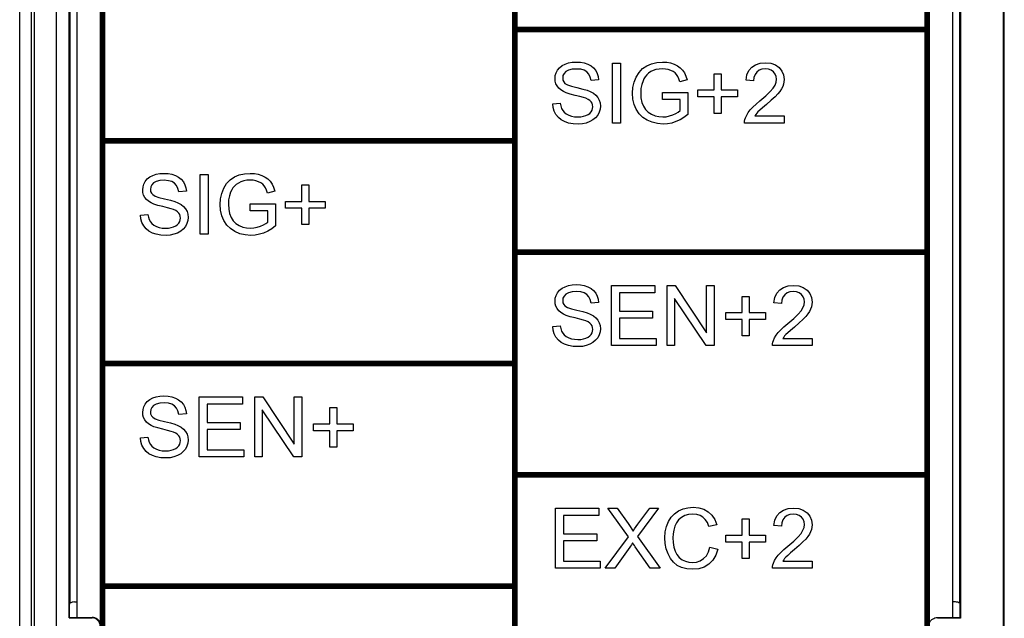
# Model space of a CAD drawing. Extents: x 0 to 51, y 0 to 33.
# Drawn here: x 42.6 to 44, y 3.7 to 4.5 of the extents above; entities that cross this region are included whole.
import ezdxf

# ---------------------------------------------------------------- set-up
doc = ezdxf.new("R2010")
doc.units = 0
doc.header["$LTSCALE"] = 0.25
doc.header["$MEASUREMENT"] = 0
for name, color, linetype in [('0530-0651-01', 9, 'CONTINUOUS'), ('1428-0015-07', 9, 'CONTINUOUS'), ('1428-0015-08', 9, 'CONTINUOUS')]:
    doc.layers.add(name, color=color, linetype=linetype)

msp = doc.modelspace()

# ---------------------------------------------------------------- linework, layer by layer
at = {"layer": '0530-0651-01', "linetype": 'Continuous'}
for p, q in [((43.3688, 4.4033), (43.3728, 4.4054)), ((43.3728, 4.4054), (43.3774, 4.4069)), ((43.3774, 4.4069), (43.3822, 4.4078)), ((43.3822, 4.4078), (43.3874, 4.4081)), ((43.3874, 4.4081), (43.3931, 4.4078)), ((43.3931, 4.4078), (43.3983, 4.4068)), ((43.3983, 4.4068), (43.403, 4.4052)), ((43.403, 4.4052), (43.4072, 4.403)), ((43.4359, 4.4067), (43.4464, 4.4067)), ((43.4359, 4.3272), (43.4359, 4.4067)), ((43.4464, 4.4067), (43.4464, 4.3272)), ((43.4811, 4.4032), (43.4875, 4.4059)), ((43.4875, 4.4059), (43.4945, 4.4075)), ((43.4945, 4.4075), (43.5021, 4.4081)), ((43.5021, 4.4081), (43.5077, 4.4078)), ((43.5077, 4.4078), (43.5129, 4.4068)), ((43.5129, 4.4068), (43.5177, 4.4053)), ((43.5177, 4.4053), (43.522, 4.4032)), ((43.6206, 4.4012), (43.6256, 4.4044)), ((43.6256, 4.4044), (43.6317, 4.4064)), ((43.6317, 4.4064), (43.6387, 4.4071)), ((43.6387, 4.4071), (43.6458, 4.4064)), ((43.6458, 4.4064), (43.6519, 4.4042)), ((43.6519, 4.4042), (43.6568, 4.4007)), ((43.3598, 4.3901), (43.3609, 4.3938)), ((43.3609, 4.3938), (43.3628, 4.3974)), ((43.3628, 4.3974), (43.3655, 4.4006)), ((43.3655, 4.4006), (43.3688, 4.4033)), ((43.3715, 4.3928), (43.37, 4.39)), ((43.3739, 4.3953), (43.3715, 4.3928)), ((43.3774, 4.3972), (43.3739, 4.3953)), ((43.3821, 4.3984), (43.3774, 4.3972)), ((43.3879, 4.3988), (43.3821, 4.3984)), ((43.3935, 4.3984), (43.3879, 4.3988)), ((43.3981, 4.3971), (43.3935, 4.3984)), ((43.4017, 4.395), (43.3981, 4.3971)), ((43.4044, 4.392), (43.4017, 4.395)), ((43.4062, 4.3882), (43.4044, 4.392)), ((43.4072, 4.403), (43.4106, 4.4002)), ((43.4106, 4.4002), (43.4134, 4.3969)), ((43.4134, 4.3969), (43.4155, 4.393)), ((43.4155, 4.393), (43.4168, 4.3888)), ((43.4671, 4.3882), (43.4709, 4.3944)), ((43.4709, 4.3944), (43.4755, 4.3994)), ((43.4755, 4.3994), (43.4811, 4.4032)), ((43.4812, 4.3911), (43.4792, 4.3886)), ((43.4836, 4.3933), (43.4812, 4.3911)), ((43.4864, 4.3953), (43.4836, 4.3933)), ((43.4897, 4.3969), (43.4864, 4.3953)), ((43.4934, 4.3981), (43.4897, 4.3969)), ((43.4976, 4.3988), (43.4934, 4.3981)), ((43.5022, 4.3991), (43.4976, 4.3988)), ((43.5061, 4.3988), (43.5022, 4.3991)), ((43.5097, 4.3981), (43.5061, 4.3988)), ((43.5131, 4.397), (43.5097, 4.3981)), ((43.5162, 4.3954), (43.5131, 4.397)), ((43.5187, 4.3936), (43.5162, 4.3954)), ((43.5207, 4.3914), (43.5187, 4.3936)), ((43.5224, 4.3888), (43.5207, 4.3914)), ((43.522, 4.4032), (43.5257, 4.4006)), ((43.5257, 4.4006), (43.5286, 4.3975)), ((43.5286, 4.3975), (43.5311, 4.3938)), ((43.5311, 4.3938), (43.5331, 4.3895)), ((43.5706, 4.3926), (43.5799, 4.3926)), ((43.5706, 4.371), (43.5706, 4.3926)), ((43.5799, 4.3926), (43.5799, 4.371)), ((43.6129, 4.384), (43.6142, 4.3909)), ((43.6142, 4.3909), (43.6168, 4.3967)), ((43.6168, 4.3967), (43.6206, 4.4012)), ((43.6249, 4.3915), (43.6234, 4.3876)), ((43.6272, 4.3947), (43.6249, 4.3915)), ((43.6304, 4.3971), (43.6272, 4.3947)), ((43.6341, 4.3985), (43.6304, 4.3971)), ((43.6385, 4.399), (43.6341, 4.3985)), ((43.6427, 4.3985), (43.6385, 4.399)), ((43.6463, 4.3972), (43.6427, 4.3985)), ((43.6493, 4.395), (43.6463, 4.3972)), ((43.6516, 4.3921), (43.6493, 4.395)), ((43.653, 4.3889), (43.6516, 4.3921)), ((43.6568, 4.4007), (43.6606, 4.3961)), ((43.6606, 4.3961), (43.6628, 4.3909)), ((43.3594, 4.3862), (43.3598, 4.3901)), ((43.3597, 4.3826), (43.3594, 4.3862)), ((43.3607, 4.3793), (43.3597, 4.3826)), ((43.3622, 4.3763), (43.3607, 4.3793)), ((43.37, 4.39), (43.3696, 4.3869)), ((43.3696, 4.3869), (43.3699, 4.3842)), ((43.3699, 4.3842), (43.3709, 4.3818)), ((43.3709, 4.3818), (43.3726, 4.3798)), ((43.3726, 4.3798), (43.3758, 4.378)), ((43.3758, 4.378), (43.3811, 4.3761)), ((43.4072, 4.3836), (43.4062, 4.3882)), ((43.4173, 4.3843), (43.4072, 4.3836)), ((43.4168, 4.3888), (43.4173, 4.3843)), ((43.4628, 4.3741), (43.4644, 4.3814)), ((43.4644, 4.3814), (43.4671, 4.3882)), ((43.4745, 4.3782), (43.4735, 4.3728)), ((43.4762, 4.3832), (43.4745, 4.3782)), ((43.4775, 4.386), (43.4762, 4.3832)), ((43.4792, 4.3886), (43.4775, 4.386)), ((43.5239, 4.3856), (43.5224, 4.3888)), ((43.5252, 4.3819), (43.5239, 4.3856)), ((43.5347, 4.3845), (43.5252, 4.3819)), ((43.5331, 4.3895), (43.5347, 4.3845)), ((43.6229, 4.383), (43.6129, 4.384)), ((43.6234, 4.3876), (43.6229, 4.383)), ((43.6515, 4.3775), (43.653, 4.3814)), ((43.6535, 4.3852), (43.653, 4.3889)), ((43.653, 4.3814), (43.6535, 4.3852)), ((43.6626, 4.3787), (43.6616, 4.3756)), ((43.6633, 4.3818), (43.6626, 4.3787)), ((43.6628, 4.3909), (43.6635, 4.385)), ((43.6635, 4.385), (43.6633, 4.3818)), ((43.3644, 4.3735), (43.3622, 4.3763)), ((43.3672, 4.371), (43.3644, 4.3735)), ((43.3707, 4.3689), (43.3672, 4.371)), ((43.3744, 4.3673), (43.3707, 4.3689)), ((43.3795, 4.3656), (43.3744, 4.3673)), ((43.3861, 4.3639), (43.3795, 4.3656)), ((43.3811, 4.3761), (43.3885, 4.3742)), ((43.3885, 4.3742), (43.3962, 4.3723)), ((43.3962, 4.3723), (43.4021, 4.3706)), ((43.4021, 4.3706), (43.4061, 4.3691)), ((43.4061, 4.3691), (43.4104, 4.3667)), ((43.4104, 4.3667), (43.4138, 4.364)), ((43.4623, 4.3666), (43.4628, 4.3741)), ((43.4628, 4.359), (43.4623, 4.3666)), ((43.4735, 4.3728), (43.4731, 4.3672)), ((43.4731, 4.3672), (43.4735, 4.3605)), ((43.5022, 4.3677), (43.5359, 4.3678)), ((43.5022, 4.3584), (43.5022, 4.3677)), ((43.5359, 4.3678), (43.5359, 4.3383)), ((43.549, 4.3619), (43.549, 4.371)), ((43.549, 4.371), (43.5706, 4.371)), ((43.5799, 4.371), (43.6015, 4.371)), ((43.6015, 4.371), (43.6015, 4.3619)), ((43.6391, 4.3632), (43.645, 4.3688)), ((43.645, 4.3688), (43.6489, 4.3735)), ((43.6489, 4.3735), (43.6515, 4.3775)), ((43.6551, 4.3659), (43.6514, 4.362)), ((43.6578, 4.3692), (43.6551, 4.3659)), ((43.66, 4.3725), (43.6578, 4.3692)), ((43.6616, 4.3756), (43.66, 4.3725)), ((43.3564, 4.3527), (43.3663, 4.3536)), ((43.357, 4.3476), (43.3564, 4.3527)), ((43.3663, 4.3536), (43.367, 4.3499)), ((43.3925, 4.3623), (43.3861, 4.3639)), ((43.3972, 4.361), (43.3925, 4.3623)), ((43.4002, 4.36), (43.3972, 4.361)), ((43.4032, 4.3586), (43.4002, 4.36)), ((43.4056, 4.3571), (43.4032, 4.3586)), ((43.4074, 4.3553), (43.4056, 4.3571)), ((43.4086, 4.3534), (43.4074, 4.3553)), ((43.4093, 4.3512), (43.4086, 4.3534)), ((43.4138, 4.364), (43.4164, 4.361)), ((43.4164, 4.361), (43.4182, 4.3575)), ((43.4182, 4.3575), (43.4193, 4.3538)), ((43.4193, 4.3538), (43.4197, 4.3497)), ((43.4644, 4.3519), (43.4628, 4.359)), ((43.4672, 4.3454), (43.4644, 4.3519)), ((43.4735, 4.3605), (43.4748, 4.3546)), ((43.4748, 4.3546), (43.4768, 4.3494)), ((43.5255, 4.3584), (43.5022, 4.3584)), ((43.5255, 4.3436), (43.5255, 4.3584)), ((43.5706, 4.3619), (43.549, 4.3619)), ((43.5706, 4.34), (43.5706, 4.3619)), ((43.6015, 4.3619), (43.5799, 4.3619)), ((43.5799, 4.3619), (43.5799, 4.34)), ((43.622, 4.3482), (43.6263, 4.3522)), ((43.6263, 4.3522), (43.6314, 4.3566)), ((43.6314, 4.3566), (43.6391, 4.3632)), ((43.64, 4.3519), (43.6349, 4.3475)), ((43.6464, 4.3574), (43.64, 4.3519)), ((43.6514, 4.362), (43.6464, 4.3574)), ((43.3584, 4.3428), (43.357, 4.3476)), ((43.3607, 4.3385), (43.3584, 4.3428)), ((43.367, 4.3499), (43.3681, 4.3466)), ((43.3681, 4.3466), (43.3696, 4.3438)), ((43.3696, 4.3438), (43.3716, 4.3414)), ((43.3716, 4.3414), (43.3743, 4.3394)), ((43.3743, 4.3394), (43.3776, 4.3376)), ((43.4032, 4.3384), (43.4055, 4.34)), ((43.4055, 4.34), (43.4073, 4.342)), ((43.4073, 4.342), (43.4085, 4.3441)), ((43.4085, 4.3441), (43.4093, 4.3464)), ((43.4096, 4.3488), (43.4093, 4.3512)), ((43.4093, 4.3464), (43.4096, 4.3488)), ((43.4181, 4.3415), (43.4161, 4.3377)), ((43.4193, 4.3455), (43.4181, 4.3415)), ((43.4197, 4.3497), (43.4193, 4.3455)), ((43.4709, 4.3395), (43.4672, 4.3454)), ((43.4758, 4.3347), (43.4709, 4.3395)), ((43.4768, 4.3494), (43.4796, 4.3451)), ((43.4796, 4.3451), (43.4832, 4.3415)), ((43.4832, 4.3415), (43.4875, 4.3388)), ((43.4875, 4.3388), (43.4922, 4.3369)), ((43.5157, 4.338), (43.5197, 4.3398)), ((43.5197, 4.3398), (43.5229, 4.3416)), ((43.5229, 4.3416), (43.5255, 4.3436)), ((43.5799, 4.34), (43.5706, 4.34)), ((43.6138, 4.3375), (43.6159, 4.3411)), ((43.6159, 4.3411), (43.6186, 4.3446)), ((43.6186, 4.3446), (43.622, 4.3482)), ((43.6272, 4.3401), (43.6258, 4.3384)), ((43.6287, 4.3419), (43.6272, 4.3401)), ((43.6311, 4.3441), (43.6287, 4.3419)), ((43.6349, 4.3475), (43.6311, 4.3441)), ((43.3639, 4.3346), (43.3607, 4.3385)), ((43.3677, 4.3314), (43.3639, 4.3346)), ((43.3722, 4.329), (43.3677, 4.3314)), ((43.3775, 4.3272), (43.3722, 4.329)), ((43.3835, 4.3262), (43.3775, 4.3272)), ((43.3776, 4.3376), (43.3814, 4.3363)), ((43.3814, 4.3363), (43.3854, 4.3355)), ((43.3903, 4.3258), (43.3835, 4.3262)), ((43.3854, 4.3355), (43.3898, 4.3353)), ((43.3898, 4.3353), (43.3937, 4.3355)), ((43.3958, 4.3262), (43.3903, 4.3258)), ((43.3937, 4.3355), (43.3972, 4.3361)), ((43.4009, 4.3272), (43.3958, 4.3262)), ((43.3972, 4.3361), (43.4004, 4.3371)), ((43.4004, 4.3371), (43.4032, 4.3384)), ((43.4056, 4.329), (43.4009, 4.3272)), ((43.4098, 4.3313), (43.4056, 4.329)), ((43.4133, 4.3342), (43.4098, 4.3313)), ((43.4161, 4.3377), (43.4133, 4.3342)), ((43.4464, 4.3272), (43.4359, 4.3272)), ((43.4816, 4.3309), (43.4758, 4.3347)), ((43.4882, 4.3281), (43.4816, 4.3309)), ((43.4953, 4.3264), (43.4882, 4.3281)), ((43.4922, 4.3369), (43.4972, 4.3357)), ((43.5029, 4.3258), (43.4953, 4.3264)), ((43.4972, 4.3357), (43.5023, 4.3353)), ((43.5023, 4.3353), (43.5068, 4.3356)), ((43.5087, 4.3262), (43.5029, 4.3258)), ((43.5068, 4.3356), (43.5113, 4.3365)), ((43.5143, 4.3272), (43.5087, 4.3262)), ((43.5113, 4.3365), (43.5157, 4.338)), ((43.5199, 4.329), (43.5143, 4.3272)), ((43.5253, 4.3314), (43.5199, 4.329)), ((43.5306, 4.3345), (43.5253, 4.3314)), ((43.5359, 4.3383), (43.5306, 4.3345)), ((43.6111, 4.3295), (43.6115, 4.3318)), ((43.6111, 4.3272), (43.6111, 4.3295)), ((43.6636, 4.3272), (43.6111, 4.3272)), ((43.6115, 4.3318), (43.6122, 4.334)), ((43.6122, 4.334), (43.6138, 4.3375)), ((43.6258, 4.3384), (43.6246, 4.3366)), ((43.6246, 4.3366), (43.6636, 4.3366)), ((43.6636, 4.3366), (43.6636, 4.3272)), ((42.835, 4.2601), (42.8402, 4.2604)), ((42.8402, 4.2604), (42.8458, 4.2601)), ((42.9472, 4.2599), (42.9549, 4.2604)), ((42.9549, 4.2604), (42.9604, 4.2601)), ((42.8137, 4.2462), (42.8156, 4.2498)), ((42.8156, 4.2498), (42.8182, 4.253)), ((42.8182, 4.253), (42.8215, 4.2556)), ((42.8215, 4.2556), (42.8256, 4.2577)), ((42.8267, 4.2477), (42.8243, 4.2452)), ((42.8256, 4.2577), (42.8301, 4.2592)), ((42.8302, 4.2496), (42.8267, 4.2477)), ((42.8301, 4.2592), (42.835, 4.2601)), ((42.8348, 4.2508), (42.8302, 4.2496)), ((42.8406, 4.2512), (42.8348, 4.2508)), ((42.8462, 4.2507), (42.8406, 4.2512)), ((42.8458, 4.2601), (42.851, 4.2592)), ((42.8508, 4.2495), (42.8462, 4.2507)), ((42.8545, 4.2473), (42.8508, 4.2495)), ((42.851, 4.2592), (42.8558, 4.2576)), ((42.8572, 4.2443), (42.8545, 4.2473)), ((42.8558, 4.2576), (42.8599, 4.2554)), ((42.8599, 4.2554), (42.8634, 4.2526)), ((42.8634, 4.2526), (42.8662, 4.2492)), ((42.8662, 4.2492), (42.8682, 4.2454)), ((42.8886, 4.1796), (42.8886, 4.2591)), ((42.8886, 4.2591), (42.8991, 4.2591)), ((42.8991, 4.2591), (42.8991, 4.1796)), ((42.9236, 4.2468), (42.9283, 4.2517)), ((42.9283, 4.2517), (42.9339, 4.2556)), ((42.9339, 4.2556), (42.9402, 4.2583)), ((42.9392, 4.2476), (42.9363, 4.2457)), ((42.9424, 4.2492), (42.9392, 4.2476)), ((42.9402, 4.2583), (42.9472, 4.2599)), ((42.9462, 4.2505), (42.9424, 4.2492)), ((42.9503, 4.2512), (42.9462, 4.2505)), ((42.9549, 4.2514), (42.9503, 4.2512)), ((42.9588, 4.2512), (42.9549, 4.2514)), ((42.9625, 4.2505), (42.9588, 4.2512)), ((42.9604, 4.2601), (42.9656, 4.2592)), ((42.9659, 4.2493), (42.9625, 4.2505)), ((42.9656, 4.2592), (42.9705, 4.2576)), ((42.9689, 4.2478), (42.9659, 4.2493)), ((42.9714, 4.246), (42.9689, 4.2478)), ((42.9705, 4.2576), (42.9748, 4.2555)), ((42.9748, 4.2555), (42.9784, 4.253)), ((42.9784, 4.253), (42.9814, 4.2499)), ((42.9814, 4.2499), (42.9838, 4.2462)), ((42.8122, 4.2385), (42.8126, 4.2425)), ((42.8125, 4.235), (42.8122, 4.2385)), ((42.8134, 4.2317), (42.8125, 4.235)), ((42.8126, 4.2425), (42.8137, 4.2462)), ((42.8228, 4.2424), (42.8223, 4.2392)), ((42.8223, 4.2392), (42.8227, 4.2365)), ((42.8227, 4.2365), (42.8237, 4.2342)), ((42.8243, 4.2452), (42.8228, 4.2424)), ((42.8237, 4.2342), (42.8254, 4.2322)), ((42.859, 4.2405), (42.8572, 4.2443)), ((42.86, 4.2359), (42.859, 4.2405)), ((42.8701, 4.2367), (42.86, 4.2359)), ((42.8682, 4.2454), (42.8695, 4.2412)), ((42.8695, 4.2412), (42.8701, 4.2367)), ((42.9172, 4.2337), (42.9199, 4.2406)), ((42.9199, 4.2406), (42.9236, 4.2468)), ((42.9289, 4.2356), (42.9272, 4.2305)), ((42.9303, 4.2384), (42.9289, 4.2356)), ((42.932, 4.241), (42.9303, 4.2384)), ((42.9339, 4.2435), (42.932, 4.241)), ((42.9363, 4.2457), (42.9339, 4.2435)), ((42.9735, 4.2438), (42.9714, 4.246)), ((42.9751, 4.2412), (42.9735, 4.2438)), ((42.9766, 4.238), (42.9751, 4.2412)), ((42.9779, 4.2342), (42.9766, 4.238)), ((42.9874, 4.2368), (42.9779, 4.2342)), ((42.9838, 4.2462), (42.9858, 4.2419)), ((42.9858, 4.2419), (42.9874, 4.2368)), ((43.0234, 4.2233), (43.0234, 4.245)), ((43.0234, 4.245), (43.0326, 4.245)), ((43.0326, 4.245), (43.0326, 4.2233)), ((42.815, 4.2286), (42.8134, 4.2317)), ((42.8172, 4.2258), (42.815, 4.2286)), ((42.82, 4.2234), (42.8172, 4.2258)), ((42.8235, 4.2212), (42.82, 4.2234)), ((42.8271, 4.2196), (42.8235, 4.2212)), ((42.8254, 4.2322), (42.8285, 4.2303)), ((42.8285, 4.2303), (42.8338, 4.2284)), ((42.8338, 4.2284), (42.8413, 4.2265)), ((42.8413, 4.2265), (42.8489, 4.2247)), ((42.8489, 4.2247), (42.8548, 4.223)), ((42.8548, 4.223), (42.8589, 4.2214)), ((42.8589, 4.2214), (42.8631, 4.2191)), ((42.915, 4.2189), (42.9156, 4.2265)), ((42.9156, 4.2265), (42.9172, 4.2337)), ((42.9262, 4.2252), (42.9259, 4.2196)), ((42.9272, 4.2305), (42.9262, 4.2252)), ((43.0017, 4.2142), (43.0017, 4.2233)), ((43.0017, 4.2233), (43.0234, 4.2233)), ((43.0326, 4.2233), (43.0543, 4.2233)), ((43.0543, 4.2233), (43.0543, 4.2142)), ((42.8322, 4.218), (42.8271, 4.2196)), ((42.8388, 4.2163), (42.8322, 4.218)), ((42.8453, 4.2147), (42.8388, 4.2163)), ((42.85, 4.2134), (42.8453, 4.2147)), ((42.853, 4.2124), (42.85, 4.2134)), ((42.856, 4.211), (42.853, 4.2124)), ((42.8584, 4.2094), (42.856, 4.211)), ((42.8601, 4.2077), (42.8584, 4.2094)), ((42.8631, 4.2191), (42.8665, 4.2164)), ((42.8665, 4.2164), (42.8691, 4.2133)), ((42.8691, 4.2133), (42.871, 4.2099)), ((42.871, 4.2099), (42.8721, 4.2061)), ((42.9156, 4.2114), (42.915, 4.2189)), ((42.9172, 4.2043), (42.9156, 4.2114)), ((42.9259, 4.2196), (42.9263, 4.2129)), ((42.9263, 4.2129), (42.9275, 4.207)), ((42.9549, 4.2108), (42.9549, 4.2201)), ((42.9549, 4.2201), (42.9886, 4.2201)), ((42.9783, 4.2108), (42.9549, 4.2108)), ((42.9783, 4.1959), (42.9783, 4.2108)), ((42.9886, 4.2201), (42.9886, 4.1906)), ((43.0234, 4.2142), (43.0017, 4.2142)), ((43.0234, 4.1924), (43.0234, 4.2142)), ((43.0543, 4.2142), (43.0326, 4.2142)), ((43.0326, 4.2142), (43.0326, 4.1924)), ((42.8091, 4.2051), (42.8191, 4.206)), ((42.8097, 4.2), (42.8091, 4.2051)), ((42.8112, 4.1952), (42.8097, 4.2)), ((42.8135, 4.1908), (42.8112, 4.1952)), ((42.8191, 4.206), (42.8197, 4.2022)), ((42.8197, 4.2022), (42.8208, 4.199)), ((42.8208, 4.199), (42.8224, 4.1962)), ((42.8224, 4.1962), (42.8244, 4.1938)), ((42.8613, 4.2057), (42.8601, 4.2077)), ((42.8601, 4.1943), (42.8613, 4.1965)), ((42.8621, 4.2035), (42.8613, 4.2057)), ((42.8613, 4.1965), (42.8621, 4.1987)), ((42.8623, 4.2011), (42.8621, 4.2035)), ((42.8621, 4.1987), (42.8623, 4.2011)), ((42.872, 4.1979), (42.8708, 4.1939)), ((42.8724, 4.202), (42.872, 4.1979)), ((42.8721, 4.2061), (42.8724, 4.202)), ((42.9199, 4.1977), (42.9172, 4.2043)), ((42.9237, 4.1919), (42.9199, 4.1977)), ((42.9275, 4.207), (42.9296, 4.2018)), ((42.9296, 4.2018), (42.9324, 4.1974)), ((42.9324, 4.1974), (42.9359, 4.1939)), ((42.9757, 4.194), (42.9783, 4.1959)), ((42.8166, 4.1869), (42.8135, 4.1908)), ((42.8204, 4.1838), (42.8166, 4.1869)), ((42.825, 4.1813), (42.8204, 4.1838)), ((42.8244, 4.1938), (42.8271, 4.1917)), ((42.8271, 4.1917), (42.8304, 4.19)), ((42.8304, 4.19), (42.8341, 4.1887)), ((42.8341, 4.1887), (42.8382, 4.1879)), ((42.8382, 4.1879), (42.8426, 4.1876)), ((42.8426, 4.1876), (42.8464, 4.1878)), ((42.8464, 4.1878), (42.85, 4.1884)), ((42.85, 4.1884), (42.8532, 4.1894)), ((42.8532, 4.1894), (42.856, 4.1908)), ((42.856, 4.1908), (42.8583, 4.1924)), ((42.8583, 4.1924), (42.8601, 4.1943)), ((42.8626, 4.1837), (42.8584, 4.1813)), ((42.866, 4.1866), (42.8626, 4.1837)), ((42.8688, 4.1901), (42.866, 4.1866)), ((42.8708, 4.1939), (42.8688, 4.1901)), ((42.9285, 4.1871), (42.9237, 4.1919)), ((42.9344, 4.1832), (42.9285, 4.1871)), ((42.941, 4.1804), (42.9344, 4.1832)), ((42.9359, 4.1939), (42.9402, 4.1912)), ((42.9402, 4.1912), (42.945, 4.1892)), ((42.945, 4.1892), (42.9499, 4.1881)), ((42.9499, 4.1881), (42.9551, 4.1877)), ((42.9551, 4.1877), (42.9596, 4.188)), ((42.9596, 4.188), (42.9641, 4.1889)), ((42.9641, 4.1889), (42.9684, 4.1903)), ((42.9684, 4.1903), (42.9724, 4.1921)), ((42.9724, 4.1921), (42.9757, 4.194)), ((42.9781, 4.1837), (42.9726, 4.1813)), ((42.9834, 4.1868), (42.9781, 4.1837)), ((42.9886, 4.1906), (42.9834, 4.1868)), ((43.0326, 4.1924), (43.0234, 4.1924)), ((42.8302, 4.1796), (42.825, 4.1813)), ((42.8362, 4.1786), (42.8302, 4.1796)), ((42.8431, 4.1782), (42.8362, 4.1786)), ((42.8485, 4.1785), (42.8431, 4.1782)), ((42.8536, 4.1796), (42.8485, 4.1785)), ((42.8584, 4.1813), (42.8536, 4.1796)), ((42.8991, 4.1796), (42.8886, 4.1796)), ((42.9481, 4.1788), (42.941, 4.1804)), ((42.9557, 4.1782), (42.9481, 4.1788)), ((42.9614, 4.1785), (42.9557, 4.1782)), ((42.9671, 4.1796), (42.9614, 4.1785)), ((42.9726, 4.1813), (42.9671, 4.1796)), ((43.3628, 4.1021), (43.3655, 4.1054)), ((43.3655, 4.1054), (43.3688, 4.108)), ((43.3688, 4.108), (43.3728, 4.1101)), ((43.3728, 4.1101), (43.3774, 4.1116)), ((43.3774, 4.1116), (43.3822, 4.1125)), ((43.3879, 4.1035), (43.3821, 4.1031)), ((43.3822, 4.1125), (43.3874, 4.1128)), ((43.3874, 4.1128), (43.3931, 4.1125)), ((43.3935, 4.1031), (43.3879, 4.1035)), ((43.3931, 4.1125), (43.3983, 4.1115)), ((43.3983, 4.1115), (43.403, 4.11)), ((43.403, 4.11), (43.4072, 4.1078)), ((43.4072, 4.1078), (43.4106, 4.105)), ((43.4106, 4.105), (43.4134, 4.1016)), ((43.4343, 4.0319), (43.4343, 4.1115)), ((43.4343, 4.1115), (43.4918, 4.1115)), ((43.4918, 4.1115), (43.4918, 4.1021)), ((43.5081, 4.1115), (43.5189, 4.1115)), ((43.5081, 4.0319), (43.5081, 4.1115)), ((43.5189, 4.1115), (43.5606, 4.049)), ((43.5606, 4.049), (43.5606, 4.1115)), ((43.5606, 4.1115), (43.5707, 4.1115)), ((43.5707, 4.1115), (43.5707, 4.0319)), ((43.6539, 4.1014), (43.6577, 4.1059)), ((43.6577, 4.1059), (43.6627, 4.1092)), ((43.6627, 4.1092), (43.6687, 4.1111)), ((43.6687, 4.1111), (43.6758, 4.1118)), ((43.6756, 4.1037), (43.6712, 4.1032)), ((43.6797, 4.1032), (43.6756, 4.1037)), ((43.6758, 4.1118), (43.6829, 4.1111)), ((43.6829, 4.1111), (43.6889, 4.109)), ((43.6889, 4.109), (43.6939, 4.1054)), ((43.6939, 4.1054), (43.6976, 4.1009)), ((43.3594, 4.0909), (43.3598, 4.0948)), ((43.3597, 4.0874), (43.3594, 4.0909)), ((43.3598, 4.0948), (43.3609, 4.0986)), ((43.3609, 4.0986), (43.3628, 4.1021)), ((43.37, 4.0947), (43.3696, 4.0916)), ((43.3696, 4.0916), (43.3699, 4.0889)), ((43.3715, 4.0975), (43.37, 4.0947)), ((43.3739, 4.1), (43.3715, 4.0975)), ((43.3774, 4.102), (43.3739, 4.1)), ((43.3821, 4.1031), (43.3774, 4.102)), ((43.3981, 4.1018), (43.3935, 4.1031)), ((43.4017, 4.0997), (43.3981, 4.1018)), ((43.4044, 4.0967), (43.4017, 4.0997)), ((43.4062, 4.0929), (43.4044, 4.0967)), ((43.4072, 4.0883), (43.4062, 4.0929)), ((43.4134, 4.1016), (43.4155, 4.0977)), ((43.4155, 4.0977), (43.4168, 4.0936)), ((43.4168, 4.0936), (43.4173, 4.089)), ((43.4448, 4.1021), (43.4448, 4.0777)), ((43.4918, 4.1021), (43.4448, 4.1021)), ((43.5182, 4.0944), (43.5182, 4.0319)), ((43.5599, 4.0319), (43.5182, 4.0944)), ((43.6077, 4.0973), (43.6169, 4.0973)), ((43.6077, 4.0757), (43.6077, 4.0973)), ((43.6169, 4.0973), (43.6169, 4.0757)), ((43.6499, 4.0888), (43.6513, 4.0957)), ((43.6513, 4.0957), (43.6539, 4.1014)), ((43.6605, 4.0924), (43.66, 4.0878)), ((43.6619, 4.0963), (43.6605, 4.0924)), ((43.6643, 4.0995), (43.6619, 4.0963)), ((43.6674, 4.1018), (43.6643, 4.0995)), ((43.6712, 4.1032), (43.6674, 4.1018)), ((43.6833, 4.1019), (43.6797, 4.1032)), ((43.6864, 4.0997), (43.6833, 4.1019)), ((43.6887, 4.0968), (43.6864, 4.0997)), ((43.6901, 4.0936), (43.6887, 4.0968)), ((43.6905, 4.0899), (43.6901, 4.0936)), ((43.6976, 4.1009), (43.6998, 4.0956)), ((43.6998, 4.0956), (43.7006, 4.0897)), ((43.3607, 4.0841), (43.3597, 4.0874)), ((43.3622, 4.081), (43.3607, 4.0841)), ((43.3644, 4.0782), (43.3622, 4.081)), ((43.3672, 4.0757), (43.3644, 4.0782)), ((43.3699, 4.0889), (43.3709, 4.0866)), ((43.3709, 4.0866), (43.3726, 4.0845)), ((43.3726, 4.0845), (43.3758, 4.0827)), ((43.3758, 4.0827), (43.3811, 4.0808)), ((43.3811, 4.0808), (43.3885, 4.0789)), ((43.3885, 4.0789), (43.3962, 4.077)), ((43.4173, 4.089), (43.4072, 4.0883)), ((43.4448, 4.0777), (43.4888, 4.0777)), ((43.4888, 4.0777), (43.4888, 4.0684)), ((43.66, 4.0878), (43.6499, 4.0888)), ((43.682, 4.0735), (43.686, 4.0782)), ((43.686, 4.0782), (43.6885, 4.0822)), ((43.6885, 4.0822), (43.69, 4.0862)), ((43.69, 4.0862), (43.6905, 4.0899)), ((43.6986, 4.0803), (43.697, 4.0772)), ((43.6997, 4.0834), (43.6986, 4.0803)), ((43.7004, 4.0865), (43.6997, 4.0834)), ((43.7006, 4.0897), (43.7004, 4.0865)), ((43.3707, 4.0736), (43.3672, 4.0757)), ((43.3744, 4.072), (43.3707, 4.0736)), ((43.3795, 4.0703), (43.3744, 4.072)), ((43.3861, 4.0686), (43.3795, 4.0703)), ((43.3925, 4.067), (43.3861, 4.0686)), ((43.3972, 4.0657), (43.3925, 4.067)), ((43.3962, 4.077), (43.4021, 4.0753)), ((43.4002, 4.0647), (43.3972, 4.0657)), ((43.4032, 4.0634), (43.4002, 4.0647)), ((43.4021, 4.0753), (43.4061, 4.0738)), ((43.4061, 4.0738), (43.4104, 4.0715)), ((43.4104, 4.0715), (43.4138, 4.0688)), ((43.4138, 4.0688), (43.4164, 4.0657)), ((43.4164, 4.0657), (43.4182, 4.0622)), ((43.4448, 4.0684), (43.4448, 4.0413)), ((43.4888, 4.0684), (43.4448, 4.0684)), ((43.586, 4.0757), (43.6077, 4.0757)), ((43.586, 4.0666), (43.586, 4.0757)), ((43.6077, 4.0666), (43.586, 4.0666)), ((43.6077, 4.0448), (43.6077, 4.0666)), ((43.6169, 4.0757), (43.6386, 4.0757)), ((43.6169, 4.0666), (43.6169, 4.0448)), ((43.6386, 4.0666), (43.6169, 4.0666)), ((43.6386, 4.0757), (43.6386, 4.0666)), ((43.6684, 4.0613), (43.6762, 4.0679)), ((43.6762, 4.0679), (43.682, 4.0735)), ((43.6884, 4.0668), (43.6834, 4.0621)), ((43.6921, 4.0706), (43.6884, 4.0668)), ((43.6949, 4.0739), (43.6921, 4.0706)), ((43.697, 4.0772), (43.6949, 4.0739)), ((43.3564, 4.0575), (43.3663, 4.0583)), ((43.357, 4.0523), (43.3564, 4.0575)), ((43.3584, 4.0476), (43.357, 4.0523)), ((43.3663, 4.0583), (43.367, 4.0546)), ((43.367, 4.0546), (43.3681, 4.0513)), ((43.3681, 4.0513), (43.3696, 4.0485)), ((43.4056, 4.0618), (43.4032, 4.0634)), ((43.4074, 4.06), (43.4056, 4.0618)), ((43.4086, 4.0581), (43.4074, 4.06)), ((43.4093, 4.0559), (43.4086, 4.0581)), ((43.4096, 4.0535), (43.4093, 4.0559)), ((43.4093, 4.0511), (43.4096, 4.0535)), ((43.4182, 4.0622), (43.4193, 4.0585)), ((43.4193, 4.0585), (43.4197, 4.0544)), ((43.4197, 4.0544), (43.4193, 4.0502)), ((43.6557, 4.0493), (43.6591, 4.0529)), ((43.6591, 4.0529), (43.6633, 4.0569)), ((43.6633, 4.0569), (43.6684, 4.0613)), ((43.6719, 4.0522), (43.6682, 4.0489)), ((43.6771, 4.0566), (43.6719, 4.0522)), ((43.6834, 4.0621), (43.6771, 4.0566)), ((43.3607, 4.0432), (43.3584, 4.0476)), ((43.3639, 4.0393), (43.3607, 4.0432)), ((43.3677, 4.0362), (43.3639, 4.0393)), ((43.3696, 4.0485), (43.3716, 4.0462)), ((43.3716, 4.0462), (43.3743, 4.0441)), ((43.3743, 4.0441), (43.3776, 4.0424)), ((43.3776, 4.0424), (43.3814, 4.0411)), ((43.3814, 4.0411), (43.3854, 4.0403)), ((43.3854, 4.0403), (43.3898, 4.04)), ((43.3898, 4.04), (43.3937, 4.0402)), ((43.3937, 4.0402), (43.3972, 4.0408)), ((43.3972, 4.0408), (43.4004, 4.0418)), ((43.4004, 4.0418), (43.4032, 4.0431)), ((43.4032, 4.0431), (43.4055, 4.0448)), ((43.4055, 4.0448), (43.4073, 4.0467)), ((43.4073, 4.0467), (43.4085, 4.0488)), ((43.4085, 4.0488), (43.4093, 4.0511)), ((43.4133, 4.039), (43.4098, 4.036)), ((43.4161, 4.0424), (43.4133, 4.039)), ((43.4181, 4.0462), (43.4161, 4.0424)), ((43.4193, 4.0502), (43.4181, 4.0462)), ((43.4448, 4.0413), (43.4936, 4.0413)), ((43.4936, 4.0413), (43.4936, 4.0319)), ((43.6169, 4.0448), (43.6077, 4.0448)), ((43.6486, 4.0365), (43.6492, 4.0387)), ((43.6492, 4.0387), (43.6508, 4.0423)), ((43.6508, 4.0423), (43.653, 4.0458)), ((43.653, 4.0458), (43.6557, 4.0493)), ((43.6629, 4.0431), (43.6617, 4.0413)), ((43.6617, 4.0413), (43.7007, 4.0413)), ((43.6642, 4.0448), (43.6629, 4.0431)), ((43.6658, 4.0466), (43.6642, 4.0448)), ((43.6682, 4.0489), (43.6658, 4.0466)), ((43.7007, 4.0413), (43.7007, 4.0319)), ((43.3722, 4.0337), (43.3677, 4.0362)), ((43.3775, 4.032), (43.3722, 4.0337)), ((43.3835, 4.0309), (43.3775, 4.032)), ((43.3903, 4.0306), (43.3835, 4.0309)), ((43.3958, 4.0309), (43.3903, 4.0306)), ((43.4009, 4.0319), (43.3958, 4.0309)), ((43.4056, 4.0337), (43.4009, 4.0319)), ((43.4098, 4.036), (43.4056, 4.0337)), ((43.4936, 4.0319), (43.4343, 4.0319)), ((43.5182, 4.0319), (43.5081, 4.0319)), ((43.5707, 4.0319), (43.5599, 4.0319)), ((43.6481, 4.0319), (43.6482, 4.0342)), ((43.7007, 4.0319), (43.6481, 4.0319)), ((43.6482, 4.0342), (43.6486, 4.0365)), ((42.8182, 3.9577), (42.8215, 3.9604)), ((42.8215, 3.9604), (42.8256, 3.9625)), ((42.8256, 3.9625), (42.8301, 3.964)), ((42.8301, 3.964), (42.835, 3.9649)), ((42.835, 3.9649), (42.8402, 3.9652)), ((42.8402, 3.9652), (42.8458, 3.9649)), ((42.8458, 3.9649), (42.851, 3.9639)), ((42.851, 3.9639), (42.8558, 3.9623)), ((42.8558, 3.9623), (42.8599, 3.9601)), ((42.8599, 3.9601), (42.8634, 3.9573)), ((42.8871, 3.8843), (42.8871, 3.9638)), ((42.8871, 3.9638), (42.9446, 3.9638)), ((42.9446, 3.9638), (42.9446, 3.9544)), ((42.9608, 3.8843), (42.9608, 3.9638)), ((42.9608, 3.9638), (42.9716, 3.9638)), ((42.9716, 3.9638), (43.0134, 3.9014)), ((43.0134, 3.9014), (43.0134, 3.9638)), ((43.0134, 3.9638), (43.0235, 3.9638)), ((43.0235, 3.9638), (43.0235, 3.8843)), ((42.8122, 3.9433), (42.8126, 3.9472)), ((42.8126, 3.9472), (42.8137, 3.9509)), ((42.8137, 3.9509), (42.8156, 3.9545)), ((42.8156, 3.9545), (42.8182, 3.9577)), ((42.8228, 3.9471), (42.8223, 3.944)), ((42.8243, 3.9499), (42.8228, 3.9471)), ((42.8267, 3.9524), (42.8243, 3.9499)), ((42.8302, 3.9543), (42.8267, 3.9524)), ((42.8348, 3.9555), (42.8302, 3.9543)), ((42.8406, 3.9559), (42.8348, 3.9555)), ((42.8462, 3.9555), (42.8406, 3.9559)), ((42.8508, 3.9542), (42.8462, 3.9555)), ((42.8545, 3.952), (42.8508, 3.9542)), ((42.8572, 3.9491), (42.8545, 3.952)), ((42.859, 3.9453), (42.8572, 3.9491)), ((42.8634, 3.9573), (42.8662, 3.9539)), ((42.8662, 3.9539), (42.8682, 3.9501)), ((42.8682, 3.9501), (42.8695, 3.9459)), ((42.9446, 3.9544), (42.8976, 3.9544)), ((42.8976, 3.9544), (42.8976, 3.9301)), ((43.0127, 3.8843), (42.9709, 3.9468)), ((42.9709, 3.9468), (42.9709, 3.8843)), ((43.0604, 3.9281), (43.0604, 3.9497)), ((43.0604, 3.9497), (43.0697, 3.9497)), ((43.0697, 3.9497), (43.0697, 3.9281)), ((42.8125, 3.9397), (42.8122, 3.9433)), ((42.8134, 3.9364), (42.8125, 3.9397)), ((42.815, 3.9334), (42.8134, 3.9364)), ((42.8223, 3.944), (42.8227, 3.9413)), ((42.8227, 3.9413), (42.8237, 3.9389)), ((42.8237, 3.9389), (42.8254, 3.9369)), ((42.8254, 3.9369), (42.8285, 3.935)), ((42.8285, 3.935), (42.8338, 3.9332)), ((42.86, 3.9406), (42.859, 3.9453)), ((42.8701, 3.9414), (42.86, 3.9406)), ((42.8695, 3.9459), (42.8701, 3.9414)), ((42.8172, 3.9306), (42.815, 3.9334)), ((42.82, 3.9281), (42.8172, 3.9306)), ((42.8235, 3.9259), (42.82, 3.9281)), ((42.8271, 3.9244), (42.8235, 3.9259)), ((42.8322, 3.9227), (42.8271, 3.9244)), ((42.8388, 3.921), (42.8322, 3.9227)), ((42.8338, 3.9332), (42.8413, 3.9312)), ((42.8453, 3.9194), (42.8388, 3.921)), ((42.8413, 3.9312), (42.8489, 3.9294)), ((42.8489, 3.9294), (42.8548, 3.9277)), ((42.8548, 3.9277), (42.8589, 3.9262)), ((42.8589, 3.9262), (42.8631, 3.9238)), ((42.8631, 3.9238), (42.8665, 3.9211)), ((42.8665, 3.9211), (42.8691, 3.9181)), ((42.8976, 3.9301), (42.9416, 3.9301)), ((42.9416, 3.9207), (42.8976, 3.9207)), ((42.8976, 3.9207), (42.8976, 3.8937)), ((42.9416, 3.9301), (42.9416, 3.9207)), ((43.0388, 3.9189), (43.0388, 3.9281)), ((43.0388, 3.9281), (43.0604, 3.9281)), ((43.0697, 3.9281), (43.0913, 3.9281)), ((43.0913, 3.9281), (43.0913, 3.9189)), ((42.8091, 3.9098), (42.8191, 3.9107)), ((42.8097, 3.9047), (42.8091, 3.9098)), ((42.8191, 3.9107), (42.8197, 3.907)), ((42.85, 3.9181), (42.8453, 3.9194)), ((42.853, 3.9171), (42.85, 3.9181)), ((42.856, 3.9157), (42.853, 3.9171)), ((42.8584, 3.9142), (42.856, 3.9157)), ((42.8601, 3.9124), (42.8584, 3.9142)), ((42.8613, 3.9104), (42.8601, 3.9124)), ((42.8621, 3.9083), (42.8613, 3.9104)), ((42.8623, 3.9059), (42.8621, 3.9083)), ((42.8691, 3.9181), (42.871, 3.9146)), ((42.871, 3.9146), (42.8721, 3.9108)), ((42.8721, 3.9108), (42.8724, 3.9067)), ((43.0604, 3.9189), (43.0388, 3.9189)), ((43.0604, 3.8971), (43.0604, 3.9189)), ((43.0697, 3.9189), (43.0697, 3.8971)), ((43.0913, 3.9189), (43.0697, 3.9189)), ((42.8112, 3.8999), (42.8097, 3.9047)), ((42.8135, 3.8955), (42.8112, 3.8999)), ((42.8166, 3.8917), (42.8135, 3.8955)), ((42.8197, 3.907), (42.8208, 3.9037)), ((42.8208, 3.9037), (42.8224, 3.9009)), ((42.8224, 3.9009), (42.8244, 3.8985)), ((42.8244, 3.8985), (42.8271, 3.8965)), ((42.8271, 3.8965), (42.8304, 3.8947)), ((42.8304, 3.8947), (42.8341, 3.8934)), ((42.8532, 3.8941), (42.856, 3.8955)), ((42.856, 3.8955), (42.8583, 3.8971)), ((42.8583, 3.8971), (42.8601, 3.8991)), ((42.8601, 3.8991), (42.8613, 3.9012)), ((42.8613, 3.9012), (42.8621, 3.9035)), ((42.8621, 3.9035), (42.8623, 3.9059)), ((42.8688, 3.8948), (42.866, 3.8913)), ((42.8708, 3.8986), (42.8688, 3.8948)), ((42.872, 3.9026), (42.8708, 3.8986)), ((42.8724, 3.9067), (42.872, 3.9026)), ((43.0697, 3.8971), (43.0604, 3.8971)), ((42.8204, 3.8885), (42.8166, 3.8917)), ((42.825, 3.8861), (42.8204, 3.8885)), ((42.8302, 3.8843), (42.825, 3.8861)), ((42.8362, 3.8833), (42.8302, 3.8843)), ((42.8341, 3.8934), (42.8382, 3.8926)), ((42.8431, 3.8829), (42.8362, 3.8833)), ((42.8382, 3.8926), (42.8426, 3.8924)), ((42.8426, 3.8924), (42.8464, 3.8926)), ((42.8485, 3.8833), (42.8431, 3.8829)), ((42.8464, 3.8926), (42.85, 3.8932)), ((42.8536, 3.8843), (42.8485, 3.8833)), ((42.85, 3.8932), (42.8532, 3.8941)), ((42.8584, 3.886), (42.8536, 3.8843)), ((42.8626, 3.8884), (42.8584, 3.886)), ((42.866, 3.8913), (42.8626, 3.8884)), ((42.9464, 3.8843), (42.8871, 3.8843)), ((42.8976, 3.8937), (42.9464, 3.8937)), ((42.9464, 3.8937), (42.9464, 3.8843)), ((42.9709, 3.8843), (42.9608, 3.8843)), ((43.0235, 3.8843), (43.0127, 3.8843)), ((43.3602, 3.7366), (43.3602, 3.8162)), ((43.3602, 3.8162), (43.4177, 3.8162)), ((43.4177, 3.8162), (43.4177, 3.8068)), ((43.4568, 3.7781), (43.4296, 3.8162)), ((43.4296, 3.8162), (43.4421, 3.8162)), ((43.4421, 3.8162), (43.4566, 3.7958)), ((43.4967, 3.8162), (43.4688, 3.7787)), ((43.4693, 3.7951), (43.4853, 3.8162)), ((43.4853, 3.8162), (43.4967, 3.8162)), ((43.5294, 3.8154), (43.5359, 3.817)), ((43.5359, 3.817), (43.5427, 3.8175)), ((43.5427, 3.8175), (43.5502, 3.8169)), ((43.5502, 3.8169), (43.5569, 3.8148)), ((43.6687, 3.8159), (43.6758, 3.8165)), ((43.6758, 3.8165), (43.6829, 3.8158)), ((43.3707, 3.8068), (43.3707, 3.7824)), ((43.4177, 3.8068), (43.3707, 3.8068)), ((43.5099, 3.7987), (43.5135, 3.8044)), ((43.5135, 3.8044), (43.518, 3.809)), ((43.518, 3.809), (43.5234, 3.8127)), ((43.5234, 3.8127), (43.5294, 3.8154)), ((43.5271, 3.8041), (43.5234, 3.8009)), ((43.5316, 3.8066), (43.5271, 3.8041)), ((43.5367, 3.808), (43.5316, 3.8066)), ((43.5425, 3.8085), (43.5367, 3.808)), ((43.5475, 3.8081), (43.5425, 3.8085)), ((43.5519, 3.8068), (43.5475, 3.8081)), ((43.5557, 3.8046), (43.5519, 3.8068)), ((43.5589, 3.8014), (43.5557, 3.8046)), ((43.5569, 3.8148), (43.5628, 3.8115)), ((43.5628, 3.8115), (43.5676, 3.8069)), ((43.5676, 3.8069), (43.5714, 3.8012)), ((43.6513, 3.8004), (43.6539, 3.8061)), ((43.6539, 3.8061), (43.6577, 3.8106)), ((43.6577, 3.8106), (43.6627, 3.8139)), ((43.6643, 3.8042), (43.6619, 3.801)), ((43.6627, 3.8139), (43.6687, 3.8159)), ((43.6674, 3.8065), (43.6643, 3.8042)), ((43.6712, 3.8079), (43.6674, 3.8065)), ((43.6756, 3.8084), (43.6712, 3.8079)), ((43.6797, 3.808), (43.6756, 3.8084)), ((43.6833, 3.8066), (43.6797, 3.808)), ((43.6829, 3.8158), (43.6889, 3.8137)), ((43.6864, 3.8044), (43.6833, 3.8066)), ((43.6887, 3.8016), (43.6864, 3.8044)), ((43.6889, 3.8137), (43.6939, 3.8102)), ((43.6939, 3.8102), (43.6976, 3.8056)), ((43.6976, 3.8056), (43.6998, 3.8003)), ((43.4566, 3.7958), (43.4593, 3.7919)), ((43.4593, 3.7919), (43.4614, 3.7886)), ((43.4649, 3.7889), (43.467, 3.792)), ((43.467, 3.792), (43.4693, 3.7951)), ((43.5057, 3.7849), (43.5073, 3.7922)), ((43.5073, 3.7922), (43.5099, 3.7987)), ((43.5185, 3.7923), (43.5171, 3.7873)), ((43.5206, 3.7969), (43.5185, 3.7923)), ((43.5234, 3.8009), (43.5206, 3.7969)), ((43.5616, 3.7972), (43.5589, 3.8014)), ((43.5637, 3.7919), (43.5616, 3.7972)), ((43.5741, 3.7944), (43.5637, 3.7919)), ((43.5714, 3.8012), (43.5741, 3.7944)), ((43.6077, 3.8021), (43.6169, 3.8021)), ((43.6077, 3.7804), (43.6077, 3.8021)), ((43.6169, 3.8021), (43.6169, 3.7804)), ((43.6499, 3.7935), (43.6513, 3.8004)), ((43.66, 3.7925), (43.6499, 3.7935)), ((43.6605, 3.7971), (43.66, 3.7925)), ((43.6619, 3.801), (43.6605, 3.7971)), ((43.6885, 3.787), (43.69, 3.7909)), ((43.6901, 3.7983), (43.6887, 3.8016)), ((43.69, 3.7909), (43.6905, 3.7946)), ((43.6905, 3.7946), (43.6901, 3.7983)), ((43.7004, 3.7912), (43.6997, 3.7881)), ((43.6998, 3.8003), (43.7006, 3.7944)), ((43.7006, 3.7944), (43.7004, 3.7912)), ((43.3707, 3.7824), (43.4147, 3.7824)), ((43.4147, 3.7824), (43.4147, 3.7731)), ((43.426, 3.7366), (43.4568, 3.7781)), ((43.4614, 3.7886), (43.463, 3.786)), ((43.463, 3.786), (43.4649, 3.7889)), ((43.4688, 3.7787), (43.4989, 3.7366)), ((43.5051, 3.777), (43.5057, 3.7849)), ((43.5056, 3.7696), (43.5051, 3.777)), ((43.5163, 3.7823), (43.516, 3.7771)), ((43.516, 3.7771), (43.5163, 3.7706)), ((43.5171, 3.7873), (43.5163, 3.7823)), ((43.586, 3.7804), (43.6077, 3.7804)), ((43.586, 3.7713), (43.586, 3.7804)), ((43.6169, 3.7804), (43.6386, 3.7804)), ((43.6386, 3.7804), (43.6386, 3.7713)), ((43.6762, 3.7726), (43.682, 3.7783)), ((43.682, 3.7783), (43.686, 3.7829)), ((43.686, 3.7829), (43.6885, 3.787)), ((43.6949, 3.7787), (43.6921, 3.7753)), ((43.697, 3.7819), (43.6949, 3.7787)), ((43.6986, 3.785), (43.697, 3.7819)), ((43.6997, 3.7881), (43.6986, 3.785)), ((43.3707, 3.7731), (43.3707, 3.746)), ((43.4147, 3.7731), (43.3707, 3.7731)), ((43.4586, 3.7644), (43.4386, 3.7366)), ((43.4595, 3.7658), (43.4586, 3.7644)), ((43.4608, 3.7677), (43.4595, 3.7658)), ((43.4624, 3.7703), (43.4608, 3.7677)), ((43.4636, 3.7685), (43.4624, 3.7703)), ((43.4647, 3.7667), (43.4636, 3.7685)), ((43.4659, 3.765), (43.4647, 3.7667)), ((43.4859, 3.7366), (43.4659, 3.765)), ((43.507, 3.7625), (43.5056, 3.7696)), ((43.5163, 3.7706), (43.5173, 3.7647)), ((43.5173, 3.7647), (43.5189, 3.7593)), ((43.563, 3.7584), (43.5649, 3.7645)), ((43.5649, 3.7645), (43.5755, 3.7619)), ((43.6077, 3.7713), (43.586, 3.7713)), ((43.6077, 3.7495), (43.6077, 3.7713)), ((43.6169, 3.7713), (43.6169, 3.7495)), ((43.6386, 3.7713), (43.6169, 3.7713)), ((43.6633, 3.7617), (43.6684, 3.766)), ((43.6684, 3.766), (43.6762, 3.7726)), ((43.6834, 3.7668), (43.6771, 3.7613)), ((43.6884, 3.7715), (43.6834, 3.7668)), ((43.6921, 3.7753), (43.6884, 3.7715)), ((43.5094, 3.7557), (43.507, 3.7625)), ((43.5126, 3.7496), (43.5094, 3.7557)), ((43.5189, 3.7593), (43.5213, 3.7547)), ((43.5213, 3.7547), (43.5243, 3.751)), ((43.5243, 3.751), (43.5281, 3.748)), ((43.5566, 3.7494), (43.5603, 3.7533)), ((43.5603, 3.7533), (43.563, 3.7584)), ((43.5727, 3.7539), (43.5687, 3.7473)), ((43.5755, 3.7619), (43.5727, 3.7539)), ((43.653, 3.7505), (43.6557, 3.754)), ((43.6557, 3.754), (43.6591, 3.7577)), ((43.6591, 3.7577), (43.6633, 3.7617)), ((43.6658, 3.7513), (43.6642, 3.7496)), ((43.6682, 3.7536), (43.6658, 3.7513)), ((43.6719, 3.7569), (43.6682, 3.7536)), ((43.6771, 3.7613), (43.6719, 3.7569)), ((43.3707, 3.746), (43.4195, 3.746)), ((43.4195, 3.746), (43.4195, 3.7366)), ((43.5167, 3.7445), (43.5126, 3.7496)), ((43.5216, 3.7405), (43.5167, 3.7445)), ((43.5275, 3.7376), (43.5216, 3.7405)), ((43.5345, 3.7359), (43.5275, 3.7376)), ((43.5281, 3.748), (43.5324, 3.7459)), ((43.5324, 3.7459), (43.5369, 3.7447)), ((43.5369, 3.7447), (43.5417, 3.7443)), ((43.5417, 3.7443), (43.5473, 3.7449)), ((43.5473, 3.7449), (43.5522, 3.7466)), ((43.5574, 3.7383), (43.5504, 3.736)), ((43.5522, 3.7466), (43.5566, 3.7494)), ((43.5636, 3.7421), (43.5574, 3.7383)), ((43.5687, 3.7473), (43.5636, 3.7421)), ((43.6169, 3.7495), (43.6077, 3.7495)), ((43.6481, 3.7366), (43.6482, 3.739)), ((43.6482, 3.739), (43.6486, 3.7412)), ((43.6486, 3.7412), (43.6492, 3.7434)), ((43.6492, 3.7434), (43.6508, 3.747)), ((43.6508, 3.747), (43.653, 3.7505)), ((43.6629, 3.7478), (43.6617, 3.746)), ((43.6617, 3.746), (43.7007, 3.746)), ((43.6642, 3.7496), (43.6629, 3.7478)), ((43.7007, 3.746), (43.7007, 3.7366)), ((43.4195, 3.7366), (43.3602, 3.7366)), ((43.4386, 3.7366), (43.426, 3.7366)), ((43.4989, 3.7366), (43.4859, 3.7366)), ((43.5425, 3.7353), (43.5345, 3.7359)), ((43.5504, 3.736), (43.5425, 3.7353)), ((43.7007, 3.7366), (43.6481, 3.7366))]:
    msp.add_line(p, q, dxfattribs=at)
for points in [[(42.7254, 3.6713), (42.7254, 4.8729)], [(43.8868, 4.8729), (43.8868, 3.6713)]]:
    msp.add_lwpolyline(points, dxfattribs=at)
at = {"layer": '0530-0651-01', "linetype": 'Continuous', "const_width": 0.0075}
for points in [[(43.3061, 4.7465), (43.8534, 4.7465), (43.8534, 4.4512), (43.3061, 4.4512)], [(42.7589, 4.5988), (43.3061, 4.5988), (43.3061, 4.3036), (42.7589, 4.3036)], [(43.3061, 4.4512), (43.8534, 4.4512), (43.8534, 4.1559), (43.3061, 4.1559)], [(42.7589, 4.3036), (43.3061, 4.3036), (43.3061, 4.0083), (42.7589, 4.0083)], [(43.3061, 4.1559), (43.8534, 4.1559), (43.8534, 3.8607), (43.3061, 3.8607)], [(42.7589, 4.0083), (43.3061, 4.0083), (43.3061, 3.713), (42.7589, 3.713)], [(43.3061, 3.8607), (43.8534, 3.8607), (43.8534, 3.5654), (43.3061, 3.5654)], [(42.7589, 3.713), (43.3061, 3.713), (43.3061, 3.4177), (42.7589, 3.4177)]]:
    msp.add_lwpolyline(points, close=True, dxfattribs=at)
at = {"layer": '1428-0015-07', "linetype": 'Continuous'}
msp.add_line((42.6489, 3.38), (42.6489, 6.3481), dxfattribs=at)
at = {"layer": '1428-0015-08', "linetype": 'Continuous'}
for p, q in [((43.9557, 3.0496), (43.9557, 6.6914)), ((43.9544, 6.69), (43.9544, 3.051)), ((42.6647, 3.2855), (42.6647, 6.4988)), ((42.6687, 3.2855), (42.6687, 6.4988)), ((42.6979, 3.285), (42.6979, 6.4993)), ((42.7147, 3.6707), (42.7147, 4.8734)), ((43.8977, 4.8739), (43.8977, 3.6703)), ((42.7156, 4.8539), (42.7156, 3.6902)), ((43.8967, 3.6902), (43.8967, 4.8539)), ((42.7152, 3.6713), (42.7152, 3.6891)), ((42.7215, 3.692), (42.7254, 3.692)), ((43.8908, 3.692), (43.8868, 3.692)), ((43.897, 3.6713), (43.897, 3.6891)), ((42.715, 3.6713), (42.7147, 3.6707)), ((42.7147, 3.6707), (42.7451, 3.6707)), ((42.715, 3.6713), (42.7451, 3.6713)), ((43.8671, 3.6713), (43.8972, 3.6713)), ((43.8977, 3.6703), (43.8671, 3.6703)), ((43.8972, 3.6713), (43.8977, 3.6703))]:
    msp.add_line(p, q, dxfattribs=at)
for centre, radius, start, end in [((42.7215, 3.6815), 0.0105, 90, 124.2149), ((43.8908, 3.6815), 0.0105, 55.7851, 90), ((42.7451, 3.6599), 0.0108, 0, 90)]:
    msp.add_arc(centre, radius, start, end, dxfattribs=at)
for points, knots in [([(42.7152, 3.6891), (42.7153, 3.6893), (42.7153, 3.6895), (42.7155, 3.6899), (42.7155, 3.6901), (42.7156, 3.6902)], [0, 0, 0, 0, 0.000382369, 0.000754986, 0.001119103, 0.001119103, 0.001119103, 0.001119103]), ([(43.8967, 3.6902), (43.8967, 3.6901), (43.8968, 3.6899), (43.8969, 3.6895), (43.897, 3.6893), (43.897, 3.6891)], [0, 0, 0, 0, 0.000364096, 0.000736712, 0.001119103, 0.001119103, 0.001119103, 0.001119103]), ([(42.7569, 3.6599), (42.7569, 3.6611), (42.7564, 3.6636), (42.7546, 3.6668), (42.7519, 3.6693), (42.7487, 3.6709), (42.7463, 3.6713), (42.7451, 3.6713)], [0, 0, 0, 0, 0.00376609, 0.00736735, 0.01093552, 0.01457096, 0.01808521, 0.01808521, 0.01808521, 0.01808521]), ([(43.8553, 3.6599), (43.8554, 3.6611), (43.8559, 3.6636), (43.8577, 3.6668), (43.8603, 3.6693), (43.8636, 3.6709), (43.866, 3.6713), (43.8671, 3.6713)], [0, 0, 0, 0, 0.00376609, 0.00736735, 0.01093552, 0.01457096, 0.01808521, 0.01808521, 0.01808521, 0.01808521])]:
    msp.add_open_spline(points, degree=3, knots=knots, dxfattribs=at)

doc.saveas('drawing.dxf')
